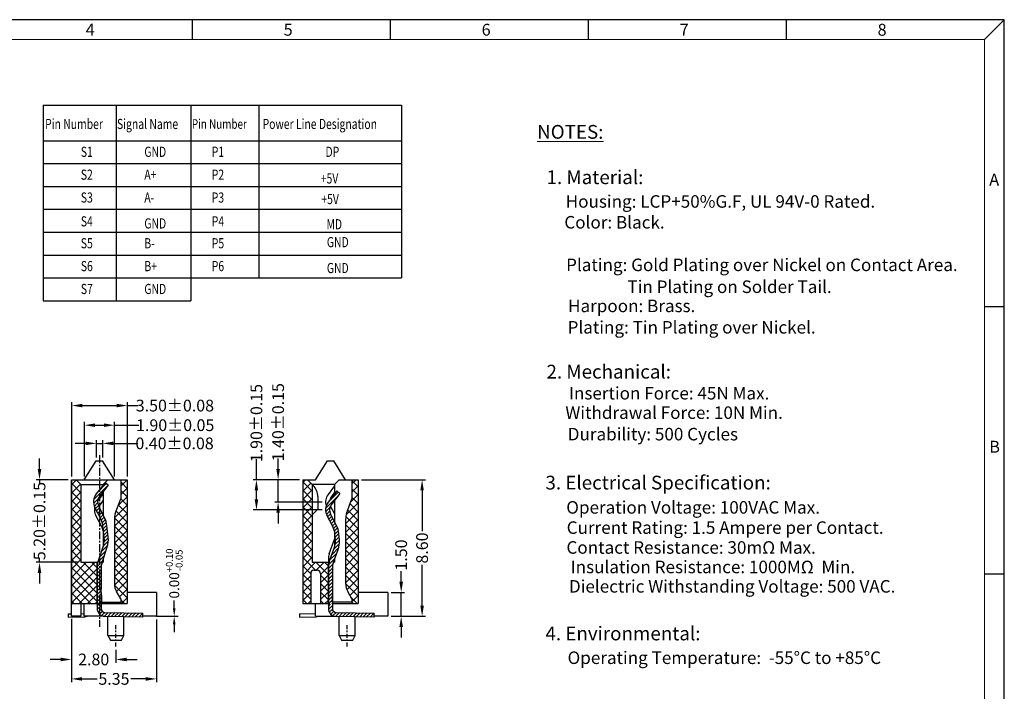
# Model space of a CAD drawing. Units: inches. Extents: x 2 to 105, y 1 to 71.
# Drawn here: x 43 to 105, y 29 to 71 of the extents above; entities that cross this region are included whole.
import ezdxf

# ---------------------------------------------------------------- set-up
doc = ezdxf.new("R2010")
doc.units = ezdxf.units.IN
doc.header["$MEASUREMENT"] = 0
doc.linetypes.add('CENTER', pattern=[2, 1.25, -0.25, 0.25, -0.25])
doc.linetypes.add('DIVIDE', pattern=[2.5, 1, -0.5, 0, -0.5, 0, -0.5])
for name, color, linetype in [('5-3', 2, 'Continuous'), ('C', 1, 'CENTER'), ('Con', 6, 'Continuous'), ('D', 3, 'DIVIDE'), ('DIM', 3, 'Continuous'), ('P', 3, 'Continuous')]:
    doc.layers.add(name, color=color, linetype=linetype)
doc.styles.add('COMPLEX', font='COMPLEX.SHX', dxfattribs={"bigfont": 'OKV.SHX'})
doc.styles.add('ROMANS', font='romans.shx', dxfattribs={"width": 0.75, "bigfont": 'chineset.shx'})
doc.styles.get("Standard").update_dxf_attribs({"font": 'arial.ttf'})
doc.dimstyles.new('STANDARD$0', dxfattribs={"dimscale": 0.25, "dimtxt": 2.5, "dimasz": 2, "dimexe": 1, "dimexo": 0, "dimgap": 1, "dimtad": 0, "dimzin": 0, "dimdsep": 46, "dimtxsty": 'ROMANS', "dimcen": 0, "dimclrd": 256, "dimclre": 256, "dimclrt": 4, "dimadec": 0, "dimazin": 0, "dimtfac": 0.7, "dimtofl": 0, "dimtmove": 0, "dimatfit": 3, "dimfxl": 1, "dimtolj": 1, "dimtzin": 0, "dimarcsym": 0})
doc.dimstyles.new('ZWB', dxfattribs={"dimscale": 0.336, "dimtxt": 2.2, "dimasz": 2, "dimexe": 0.625, "dimexo": 0.625, "dimtad": 0, "dimzin": 0, "dimdsep": 46, "dimtxsty": 'ROMANS', "dimcen": 0, "dimclrd": 3, "dimclre": 3, "dimclrt": 4, "dimadec": 0, "dimazin": 0, "dimtfac": 0.7, "dimtofl": 0, "dimtmove": 0, "dimatfit": 3, "dimfxl": 1, "dimtolj": 1, "dimtzin": 0, "dimarcsym": 0})

# ---------------------------------------------------------------- blocks, each defined once
blk = doc.blocks.new('*D146')
at = {"layer": 'DEFPOINTS', "color": 0}
for p in [(47.768, 44.546), (47.368, 43.455), (47.768, 43.455)]:
    blk.add_point(p, dxfattribs=at)
at = {"layer": 'DIM', "color": 3, "lineweight": -2}
for p, q in [((47.368, 43.665), (47.368, 44.756)), ((47.768, 43.665), (47.768, 44.756)), ((46.696, 44.546), (46.024, 44.546)), ((47.368, 44.546), (47.768, 44.546)), ((48.44, 44.546), (49.97, 44.546))]:
    blk.add_line(p, q, dxfattribs=at)
at = {"layer": 'DIM', "color": 3}
for points in [[(46.696, 44.658), (46.696, 44.434), (47.368, 44.546)], [(48.44, 44.658), (48.44, 44.434), (47.768, 44.546)]]:
    blk.add_solid(points, dxfattribs=at)
at = {"layer": 'DIM', "color": 4, "insert": (52.292, 44.546), "char_height": 0.7392, "attachment_point": 5, "style": 'ROMANS'}
blk.add_mtext('\\A1;{\\Fromans.shx|c0;0.40%%p0.08}', dxfattribs=at)
blk = doc.blocks.new('*D147')
at = {"layer": 'DEFPOINTS', "color": 0}
for p in [(48.518, 45.693), (46.618, 42.255), (48.518, 42.255)]:
    blk.add_point(p, dxfattribs=at)
at = {"layer": 'DIM', "color": 3, "lineweight": -2}
for p, q in [((46.618, 42.465), (46.618, 45.903)), ((48.518, 42.465), (48.518, 45.903)), ((47.29, 45.693), (47.846, 45.693)), ((48.518, 45.693), (50.048, 45.693))]:
    blk.add_line(p, q, dxfattribs=at)
at = {"layer": 'DIM', "color": 3}
for points in [[(47.29, 45.805), (47.29, 45.581), (46.618, 45.693)], [(47.846, 45.805), (47.846, 45.581), (48.518, 45.693)]]:
    blk.add_solid(points, dxfattribs=at)
at = {"layer": 'DIM', "color": 4, "insert": (52.33, 45.693), "char_height": 0.7392, "attachment_point": 5, "style": 'ROMANS'}
blk.add_mtext('\\A1;{\\Fromans.shx|c0;1.90%%p0.05}', dxfattribs=at)
blk = doc.blocks.new('*D148')
at = {"layer": 'DEFPOINTS', "color": 0}
for p in [(49.318, 46.929), (45.818, 42.255), (49.318, 42.255)]:
    blk.add_point(p, dxfattribs=at)
at = {"layer": 'DIM', "color": 3, "lineweight": -2}
for p, q in [((45.818, 42.465), (45.818, 47.139)), ((49.318, 42.465), (49.318, 47.139)), ((46.49, 46.929), (48.646, 46.929)), ((49.318, 46.929), (49.99, 46.929))]:
    blk.add_line(p, q, dxfattribs=at)
at = {"layer": 'DIM', "color": 3}
for points in [[(46.49, 47.041), (46.49, 46.817), (45.818, 46.929)], [(48.646, 47.041), (48.646, 46.817), (49.318, 46.929)]]:
    blk.add_solid(points, dxfattribs=at)
at = {"layer": 'DIM', "color": 4, "insert": (52.312, 46.929), "char_height": 0.7392, "attachment_point": 5, "style": 'ROMANS'}
blk.add_mtext('\\A1;{\\Fromans.shx|c0;3.50%%p0.08}', dxfattribs=at)
blk = doc.blocks.new('*D126')
at = {"layer": 'DEFPOINTS', "color": 0}
for p in [(51.148, 33.655), (51.148, 33.655), (52.27, 33.655)]:
    blk.add_point(p, dxfattribs=at)
at = {"layer": 'DIM', "lineweight": -2}
for p, q in [((52.27, 34.155), (52.27, 34.655)), ((51.148, 33.655), (52.52, 33.655)), ((51.148, 33.655), (52.52, 33.655)), ((52.27, 33.155), (52.27, 32.655))]:
    blk.add_line(p, q, dxfattribs=at)
at = {"layer": 'DIM'}
for points in [[(52.186, 34.155), (52.353, 34.155), (52.27, 33.655)], [(52.186, 33.155), (52.353, 33.155), (52.27, 33.655)]]:
    blk.add_solid(points, dxfattribs=at)
at = {"layer": 'DIM', "color": 4, "insert": (52.27, 36.348), "char_height": 0.625, "attachment_point": 5, "rotation": 90, "style": 'ROMANS'}
blk.add_mtext('\\A1;0.00{\\H0.437500;\\S+0.10^ -0.05;}', dxfattribs=at)
blk = doc.blocks.new('*D127')
at = {"layer": 'DEFPOINTS', "color": 0}
for p in [(45.798, 33.705), (51.148, 33.655), (51.148, 29.711)]:
    blk.add_point(p, dxfattribs=at)
at = {"layer": 'DIM', "color": 3, "lineweight": -2}
for p, q in [((45.798, 33.495), (45.798, 29.501)), ((51.148, 33.445), (51.148, 29.501)), ((46.47, 29.711), (47.418, 29.711)), ((50.476, 29.711), (49.528, 29.711))]:
    blk.add_line(p, q, dxfattribs=at)
at = {"layer": 'DIM', "color": 3}
for points in [[(46.47, 29.823), (46.47, 29.599), (45.798, 29.711)], [(50.476, 29.823), (50.476, 29.599), (51.148, 29.711)]]:
    blk.add_solid(points, dxfattribs=at)
at = {"layer": 'DIM', "color": 4, "insert": (48.473, 29.711), "char_height": 0.7392, "attachment_point": 5, "style": 'ROMANS'}
blk.add_mtext('\\A1;5.35', dxfattribs=at)
blk = doc.blocks.new('*D128')
at = {"layer": 'DEFPOINTS', "color": 0}
for p in [(45.798, 42.255), (43.785, 37.055), (46.398, 37.055)]:
    blk.add_point(p, dxfattribs=at)
at = {"layer": 'DIM', "color": 3, "lineweight": -2}
for p, q in [((43.785, 42.927), (43.785, 43.599)), ((45.588, 42.255), (43.575, 42.255)), ((43.785, 42.255), (43.785, 41.977)), ((43.785, 37.055), (43.785, 37.333)), ((46.188, 37.055), (43.575, 37.055)), ((43.785, 36.383), (43.785, 35.711))]:
    blk.add_line(p, q, dxfattribs=at)
at = {"layer": 'DIM', "color": 3}
for points in [[(43.673, 42.927), (43.897, 42.927), (43.785, 42.255)], [(43.673, 36.383), (43.897, 36.383), (43.785, 37.055)]]:
    blk.add_solid(points, dxfattribs=at)
at = {"layer": 'DIM', "color": 4, "insert": (43.785, 39.655), "char_height": 0.7392, "attachment_point": 5, "rotation": 90, "style": 'ROMANS'}
blk.add_mtext('\\A1;{\\Fromans.shx|c0;5.20%%p0.15}', dxfattribs=at)
blk = doc.blocks.new('*D136')
at = {"layer": 'DEFPOINTS', "color": 0}
for p in [(65.711, 35.155), (65.711, 33.655), (66.56, 33.655)]:
    blk.add_point(p, dxfattribs=at)
at = {"layer": 'DIM', "color": 3, "lineweight": -2}
for p, q in [((66.56, 35.827), (66.56, 36.499)), ((65.921, 35.155), (66.77, 35.155)), ((66.56, 33.655), (66.56, 35.155)), ((65.921, 33.655), (66.77, 33.655)), ((66.56, 32.983), (66.56, 32.311))]:
    blk.add_line(p, q, dxfattribs=at)
at = {"layer": 'DIM', "color": 3}
for points in [[(66.448, 35.827), (66.672, 35.827), (66.56, 35.155)], [(66.448, 32.983), (66.672, 32.983), (66.56, 33.655)]]:
    blk.add_solid(points, dxfattribs=at)
at = {"layer": 'DIM', "color": 4, "insert": (66.56, 37.514), "char_height": 0.7392, "attachment_point": 5, "rotation": 90, "style": 'ROMANS'}
blk.add_mtext('\\A1;1.50', dxfattribs=at)
blk = doc.blocks.new('*D137')
at = {"layer": 'DEFPOINTS', "color": 0}
for p in [(60.361, 42.255), (58.811, 40.853), (61.801, 40.853)]:
    blk.add_point(p, dxfattribs=at)
at = {"layer": 'DIM', "color": 3, "lineweight": -2}
for p, q in [((58.811, 42.927), (58.811, 43.599)), ((60.151, 42.255), (58.601, 42.255)), ((58.811, 40.853), (58.811, 42.255)), ((61.591, 40.853), (58.601, 40.853)), ((58.811, 40.181), (58.811, 39.509))]:
    blk.add_line(p, q, dxfattribs=at)
at = {"layer": 'DIM', "color": 3}
for points in [[(58.699, 42.927), (58.923, 42.927), (58.811, 42.255)], [(58.699, 40.181), (58.923, 40.181), (58.811, 40.853)]]:
    blk.add_solid(points, dxfattribs=at)
at = {"layer": 'DIM', "color": 4, "insert": (58.811, 45.881), "char_height": 0.7392, "attachment_point": 5, "rotation": 90, "style": 'ROMANS'}
blk.add_mtext('\\A1;{\\Fromans.shx|c0;1.40%%p0.15}', dxfattribs=at)
blk = doc.blocks.new('*D138')
at = {"layer": 'DEFPOINTS', "color": 0}
for p in [(60.361, 42.255), (57.445, 40.353), (61.801, 40.353)]:
    blk.add_point(p, dxfattribs=at)
at = {"layer": 'DIM', "color": 3, "lineweight": -2}
for p, q in [((57.445, 42.255), (57.445, 43.543)), ((60.151, 42.255), (57.235, 42.255)), ((57.445, 41.025), (57.445, 41.583)), ((61.591, 40.353), (57.235, 40.353))]:
    blk.add_line(p, q, dxfattribs=at)
at = {"layer": 'DIM', "color": 3}
for points in [[(57.333, 41.583), (57.557, 41.583), (57.445, 42.255)], [(57.333, 41.025), (57.557, 41.025), (57.445, 40.353)]]:
    blk.add_solid(points, dxfattribs=at)
at = {"layer": 'DIM', "color": 4, "insert": (57.445, 45.825), "char_height": 0.7392, "attachment_point": 5, "rotation": 90, "style": 'ROMANS'}
blk.add_mtext('\\A1;{\\Fromans.shx|c0;1.90%%p0.15}', dxfattribs=at)
blk = doc.blocks.new('*D139')
at = {"layer": 'DEFPOINTS', "color": 0}
for p in [(63.861, 42.255), (67.877, 42.255), (65.711, 33.655)]:
    blk.add_point(p, dxfattribs=at)
at = {"layer": 'DIM', "color": 3, "lineweight": -2}
for p, q in [((64.071, 42.255), (68.087, 42.255)), ((67.877, 41.583), (67.877, 39.01)), ((67.877, 34.327), (67.877, 36.9)), ((65.921, 33.655), (68.087, 33.655))]:
    blk.add_line(p, q, dxfattribs=at)
at = {"layer": 'DIM', "color": 3}
for points in [[(67.765, 41.583), (67.989, 41.583), (67.877, 42.255)], [(67.765, 34.327), (67.989, 34.327), (67.877, 33.655)]]:
    blk.add_solid(points, dxfattribs=at)
at = {"layer": 'DIM', "color": 4, "insert": (67.877, 37.955), "char_height": 0.7392, "attachment_point": 5, "rotation": 90, "style": 'ROMANS'}
blk.add_mtext('\\A1;8.60', dxfattribs=at)
blk = doc.blocks.new('*D143')
at = {"layer": 'DEFPOINTS', "color": 0}
for p in [(45.798, 33.655), (48.598, 31.753), (48.598, 30.935)]:
    blk.add_point(p, dxfattribs=at)
at = {"layer": 'DIM', "color": 3, "lineweight": -2}
for p, q in [((45.798, 33.445), (45.798, 30.725)), ((48.598, 31.543), (48.598, 30.725)), ((45.126, 30.935), (44.454, 30.935)), ((49.27, 30.935), (49.942, 30.935))]:
    blk.add_line(p, q, dxfattribs=at)
at = {"layer": 'DIM', "color": 3}
for points in [[(45.126, 31.047), (45.126, 30.823), (45.798, 30.935)], [(49.27, 31.047), (49.27, 30.823), (48.598, 30.935)]]:
    blk.add_solid(points, dxfattribs=at)
at = {"layer": 'DIM', "color": 4, "insert": (47.198, 30.935), "char_height": 0.7392, "attachment_point": 5, "style": 'ROMANS'}
blk.add_mtext('\\A1;2.80', dxfattribs=at)
blk = doc.blocks.new('A$C5DA05050')
at = {"layer": 'Con', "ltscale": 0.5}
for p, q in [((0.013, 0.017), (-0.526, -0.698)), ((0.213, -0.133), (0.013, 0.017)), ((0.213, -0.133), (-0.326, -0.848)), ((-0.236, -2.227), (-0.593, -1.555)), ((-0.015, -2.109), (-0.373, -1.438)), ((-0.069, -3.078), (-0.099, -2.696)), ((0.18, -3.058), (0.15, -2.676)), ((-0.452, -4.444), (-0.138, -3.583)), ((-0.217, -4.53), (0.097, -3.668))]:
    blk.add_line(p, q, dxfattribs=at)
for centre, radius, start, end in [((0.113, -1.179), 0.8, 143, 208), ((0.113, -1.179), 0.55, 143, 208), ((-1.296, -2.79), 1.2, 4.5, 28), ((-1.296, -2.79), 1.45, 4.5, 28), ((-1.266, -3.172), 1.2, 340, 4.5), ((-1.266, -3.172), 1.45, 340, 4.5), ((0.488, -4.786), 1, 160, 180), ((0.488, -4.786), 0.75, 160, 180)]:
    blk.add_arc(centre, radius, start, end, dxfattribs=at)

msp = doc.modelspace()

# ---------------------------------------------------------------- hatches: boundary and pattern name
at = {"layer": 'D', "linetype": 'ByBlock'}
h = msp.add_hatch(dxfattribs=at)
h.set_pattern_fill('ANSI31', color=256, scale=1.25, style=0)
h.set_pattern_definition([(45, (-1573.8732, 496.171), (-0.110485435, 0.110485435), [])])
h.paths.add_polyline_path([(47.277, 40.511), (47.568, 39.935), (47.568, 40.49), (47.501, 40.624, -0.291473), (47.56, 41.212), (47.568, 41.223), (47.568, 41.627), (47.363, 41.366, 0.291473)])
h.paths.add_polyline_path([(47.568, 41.627), (47.568, 41.223), (48.114, 41.915), (47.918, 42.07)])
h.paths.add_polyline_path([(47.884, 39.863), (47.568, 40.49), (47.568, 39.935), (47.661, 39.75, -0.089687), (47.783, 39.341), (47.863, 38.607, -0.107311), (47.81, 38.101), (47.568, 37.366), (47.568, 34.455), (47.663, 34.455), (47.663, 34.955), (47.683, 34.955), (47.663, 35.355), (47.663, 36.735, -0.079715), (47.701, 36.969), (48.048, 38.022, 0.107311), (48.112, 38.634), (48.031, 39.368, 0.089687)])
h.paths.add_polyline_path([(47.568, 37.366), (47.463, 37.047, 0.079715), (47.413, 36.735), (47.413, 35.355), (47.433, 34.955), (47.413, 34.955), (47.413, 34.555), (47.413, 34.455), (47.568, 34.455)])
h = msp.add_hatch(dxfattribs=at)
h.set_pattern_fill('ANSI31', color=256, scale=1.25, style=0)
h.set_pattern_definition([(45, (3220.67012, -578.167), (-0.1104854346, 0.1104854346), [])])
h.paths.add_polyline_path([(62.161, 40.684), (62.701, 41.399), (62.501, 41.549), (61.962, 40.834, 0.291473), (61.894, 39.977), (62.252, 39.305, -0.102899), (62.388, 38.836), (62.418, 38.454, -0.107311), (62.35, 37.949), (62.036, 37.088, 0.087489), (61.976, 36.746), (61.976, 34.535), (61.976, 34.435), (62.226, 34.435), (62.226, 36.746, -0.087489), (62.271, 37.002), (62.585, 37.864, 0.107311), (62.668, 38.474), (62.638, 38.856, 0.102899), (62.472, 39.423), (62.115, 40.094, -0.291473)])
h = msp.add_hatch(dxfattribs=at)
h.set_pattern_fill('ANSI31', color=256, scale=1.25, style=0)
h.set_pattern_definition([(45, (-1589.27657, 496.171), (-0.110485435, 0.110485435), [])])
h.paths.add_polyline_path([(47.663, 34.435), (47.413, 34.435), (47.413, 34.147), (47.663, 34.147)])
h.paths.add_polyline_path([(47.663, 34.147), (47.413, 34.147, 0.409111), (47.904, 33.647), (50.298, 33.605), (50.302, 33.855), (47.909, 33.897, -0.409111)])
h = msp.add_hatch(dxfattribs=at)
h.set_pattern_fill('ANSI31', color=256, scale=1.25, style=0)
h.set_pattern_definition([(45, (-1574.71395, 496.171), (-0.110485435, 0.110485435), [])])
h.paths.add_polyline_path([(62.226, 34.435), (61.976, 34.435), (61.976, 34.147), (62.226, 34.147)])
h.paths.add_polyline_path([(62.226, 34.147), (61.976, 34.147, 0.409111), (62.467, 33.647), (64.861, 33.605), (64.865, 33.855), (62.471, 33.897, -0.409111)])
at = {"layer": 'P'}
h = msp.add_hatch(dxfattribs=at)
h.set_pattern_fill('ANSI37', color=256, scale=3, style=0)
h.set_pattern_definition([(45, (-1813.2242, 625.61068), (-0.26516504, 0.26516504), []), (135, (-1813.2242, 625.61068), (-0.26516504, -0.26516504), [])])
h.paths.add_polyline_path([(49.298, 42.255), (48.898, 42.255), (48.898, 41.055), (48.558, 40.122, 0.087489), (48.498, 39.78), (48.498, 35.716, 0.131652), (48.632, 35.216), (48.898, 34.755), (48.898, 34.555), (48.998, 34.455), (49.298, 34.455)])
h.paths.add_polyline_path([(47.413, 37.055), (46.398, 37.055), (46.398, 41.955), (46.098, 42.255), (45.798, 42.255), (45.798, 34.455), (47.313, 34.455), (47.413, 34.555)])
h = msp.add_hatch(dxfattribs=at)
h.set_pattern_fill('ANSI37', color=256, scale=3, style=0)
h.set_pattern_definition([(45, (715.08085, 726.495), (-0.26516504, 0.26516504), []), (135, (715.08085, 726.495), (-0.26516504, -0.26516504), [])])
h.paths.add_polyline_path([(63.861, 42.255), (63.461, 42.255), (63.461, 41.055), (63.121, 40.122, 0.087489), (63.061, 39.78), (63.061, 35.716, 0.131652), (63.195, 35.216), (63.461, 34.755), (63.461, 34.555), (63.561, 34.455), (63.861, 34.455)])
h.paths.add_polyline_path([(60.361, 34.455), (60.861, 34.455), (60.861, 36.355, -0.414214), (61.061, 36.555), (61.276, 36.555, -0.414214), (61.476, 36.355), (61.476, 34.455), (61.876, 34.455), (61.976, 34.555), (61.976, 36.746), (61.976, 37.035), (61.976, 37.055), (60.961, 37.055), (60.961, 41.955), (60.661, 42.255), (60.361, 42.255)])

# ---------------------------------------------------------------- linework, layer by layer
for p, q in [((104.539, 71.237), (2.309, 71.237)), ((104.539, 1.448), (104.539, 71.237)), ((46.598, 42.255), (47.348, 43.455)), ((47.348, 43.455), (47.748, 43.455)), ((48.498, 42.255), (47.748, 43.455)), ((61.161, 42.255), (61.911, 43.455)), ((61.911, 43.455), (62.311, 43.455)), ((63.061, 42.255), (62.311, 43.455)), ((45.798, 42.255), (45.798, 34.455)), ((45.798, 42.255), (48.098, 42.255)), ((46.098, 42.255), (46.398, 41.955)), ((48.098, 42.255), (47.798, 41.955)), ((48.098, 42.255), (49.298, 42.255)), ((48.898, 42.255), (48.898, 41.055)), ((49.298, 42.255), (49.298, 34.455)), ((60.361, 42.255), (61.161, 42.255)), ((60.361, 42.255), (60.361, 34.455)), ((60.661, 42.255), (61.018, 41.898)), ((62.661, 42.255), (62.361, 41.955)), ((62.661, 42.255), (63.861, 42.255)), ((63.461, 42.255), (63.461, 41.055)), ((63.861, 42.255), (63.861, 34.455)), ((46.398, 41.955), (46.398, 37.055)), ((46.398, 41.955), (47.798, 41.955)), ((47.798, 41.955), (47.798, 41.918)), ((62.361, 41.955), (60.961, 41.955)), ((60.961, 41.955), (60.961, 37.055)), ((62.361, 41.955), (62.361, 41.363)), ((47.798, 41.514), (47.798, 40.034)), ((48.558, 40.122), (48.898, 41.055)), ((61.311, 41.191), (61.311, 40.405)), ((62.361, 40.948), (62.361, 39.632)), ((63.121, 40.122), (63.461, 41.055)), ((60.961, 40.055), (61.311, 40.405)), ((48.498, 39.78), (48.498, 35.716)), ((63.061, 39.78), (63.061, 35.716)), ((47.798, 39.2), (47.798, 38.064)), ((62.361, 39.014), (62.361, 38.003)), ((47.798, 37.265), (47.798, 37.055)), ((62.361, 37.249), (62.361, 37.055)), ((46.398, 37.055), (47.466, 37.055)), ((47.413, 34.555), (47.413, 37.055)), ((47.729, 37.055), (47.798, 37.055)), ((60.961, 37.055), (62.019, 37.055)), ((61.976, 34.555), (61.976, 37.035)), ((62.29, 37.055), (62.361, 37.055)), ((60.861, 36.355), (60.861, 34.455)), ((61.061, 36.555), (61.276, 36.555)), ((61.476, 36.355), (61.476, 34.455)), ((47.683, 34.955), (47.683, 34.555)), ((48.898, 34.755), (48.632, 35.216)), ((48.898, 34.755), (48.898, 34.555)), ((51.148, 35.155), (49.298, 35.155)), ((62.226, 35.01), (62.246, 34.955)), ((62.246, 34.555), (62.246, 34.955)), ((63.461, 34.755), (63.195, 35.216)), ((63.461, 34.755), (63.461, 34.555)), ((45.798, 34.455), (47.413, 34.455)), ((47.413, 34.555), (47.313, 34.455)), ((47.663, 34.555), (48.898, 34.555)), ((47.663, 34.455), (49.298, 34.455)), ((47.683, 34.555), (47.783, 34.455)), ((48.898, 34.555), (48.998, 34.455)), ((60.361, 34.455), (61.976, 34.455)), ((61.876, 34.455), (61.976, 34.555)), ((63.461, 34.555), (62.226, 34.555)), ((62.226, 34.455), (63.861, 34.455)), ((63.461, 34.555), (63.561, 34.455)), ((47.822, 33.655), (46.598, 33.655)), ((48.098, 32.455), (48.098, 33.643)), ((49.098, 32.455), (49.098, 33.626)), ((51.148, 33.655), (50.299, 33.655)), ((61.161, 33.655), (62.385, 33.655)), ((62.661, 32.455), (62.661, 33.643)), ((63.661, 32.455), (63.661, 33.626)), ((48.098, 32.455), (48.248, 32.155)), ((48.098, 32.455), (49.098, 32.455)), ((48.948, 32.155), (49.098, 32.455)), ((62.661, 32.455), (62.811, 32.155)), ((62.661, 32.455), (63.661, 32.455)), ((63.511, 32.155), (63.661, 32.455)), ((48.248, 32.155), (48.948, 32.155)), ((62.811, 32.155), (63.511, 32.155))]:
    msp.add_line(p, q)
at = {"color": 0, "linetype": 'Continuous'}
for p, q in [((53.424, 69.99), (53.424, 71.237)), ((65.891, 69.99), (65.891, 71.237)), ((78.358, 69.99), (78.358, 71.237)), ((90.825, 69.99), (90.825, 71.237)), ((103.293, 69.99), (104.539, 71.237)), ((103.293, 53.16), (104.539, 53.16)), ((103.293, 36.329), (104.539, 36.329))]:
    msp.add_line(p, q, dxfattribs=at)
at = {"color": 7, "linetype": 'Continuous', "lineweight": 0}
for p in [(3.556, 69.99), (103.293, 2.695)]:
    msp.add_line(p, (103.293, 69.99), dxfattribs=at)
at = {"color": 7, "linetype": 'Continuous'}
for p, q in [((45.798, 33.655), (45.798, 42.255)), ((51.148, 35.155), (51.148, 33.655)), ((65.711, 35.155), (63.861, 35.155)), ((65.711, 35.155), (65.711, 33.655)), ((46.398, 34.455), (46.398, 33.655)), ((46.598, 33.655), (46.598, 34.455)), ((61.161, 33.655), (61.161, 34.455)), ((46.398, 33.655), (45.798, 33.655)), ((65.711, 33.655), (64.862, 33.655))]:
    msp.add_line(p, q, dxfattribs=at)
for centre, radius, start, end in [((60.311, 41.191), 1, 0, 45), ((49.498, 39.78), 1, 160, 180), ((64.061, 39.78), 1, 160, 180), ((61.061, 36.355), 0.2, 90, 180), ((61.276, 36.355), 0.2, 0, 90), ((49.498, 35.716), 1, 180, 210), ((64.061, 35.716), 1, 180, 210)]:
    msp.add_arc(centre, radius, start, end)
at = {"layer": 'C', "ltscale": 0.4}
msp.add_line((47.568, 43.805), (47.568, 32.987), dxfattribs=at)
at = {"layer": 'C', "ltscale": 0.2}
for p, q in [((48.598, 31.753), (48.598, 33.157)), ((63.161, 31.753), (63.161, 33.157))]:
    msp.add_line(p, q, dxfattribs=at)
at = {"layer": 'Con', "ltscale": 0.5}
for p, q in [((47.918, 42.07), (47.363, 41.366)), ((48.114, 41.915), (47.56, 41.212)), ((48.114, 41.915), (47.918, 42.07)), ((62.361, 41.863), (61.962, 41.334)), ((47.798, 41.383), (47.443, 40.913)), ((47.798, 40.968), (47.599, 40.704)), ((62.361, 41.448), (62.161, 41.184)), ((47.661, 39.75), (47.277, 40.511)), ((47.884, 39.863), (47.501, 40.624)), ((62.361, 40.132), (62.115, 40.594)), ((47.689, 39.325), (47.332, 39.997)), ((47.863, 38.607), (47.783, 39.341)), ((48.112, 38.634), (48.031, 39.368)), ((62.036, 37.588), (62.35, 38.449)), ((47.463, 37.047), (47.81, 38.101)), ((47.701, 36.969), (48.048, 38.022)), ((61.976, 37.246), (61.976, 37.035)), ((47.413, 36.735), (47.413, 34.955)), ((47.663, 36.735), (47.663, 35.355)), ((61.976, 36.746), (61.976, 34.147)), ((62.226, 36.746), (62.226, 34.147)), ((47.433, 34.955), (47.413, 35.355)), ((47.683, 34.955), (47.663, 35.355)), ((47.433, 34.955), (47.413, 34.955)), ((47.413, 34.955), (47.413, 34.147)), ((47.683, 34.955), (47.663, 34.955)), ((47.663, 34.955), (47.663, 34.147)), ((47.413, 34.455), (47.663, 34.455)), ((45.595, 33.805), (45.798, 33.808)), ((45.595, 33.805), (45.598, 33.605)), ((45.598, 33.605), (46.639, 33.623)), ((46.398, 33.817), (46.598, 33.821)), ((50.298, 33.605), (47.904, 33.647)), ((47.909, 33.897), (50.302, 33.855)), ((50.298, 33.605), (50.302, 33.855)), ((60.157, 33.805), (61.161, 33.822)), ((60.157, 33.805), (60.161, 33.605)), ((60.161, 33.605), (61.202, 33.623)), ((64.861, 33.605), (62.467, 33.647)), ((62.471, 33.897), (64.865, 33.855)), ((64.861, 33.605), (64.865, 33.855))]:
    msp.add_line(p, q, dxfattribs=at)
for centre, radius, start, end in [((47.992, 40.871), 0.8, 141.76921, 206.76921), ((47.992, 40.871), 0.55, 141.76921, 206.76921), ((62.601, 40.853), 0.8, 143, 198.20996), ((62.601, 40.853), 0.55, 143, 167.84594), ((48.038, 40.373), 0.8, 167.07213, 208), ((48.038, 40.373), 0.55, 143, 158.59779), ((46.59, 39.21), 1.2, 6.26921, 26.76921), ((46.59, 39.21), 1.45, 6.26921, 26.76921), ((46.629, 38.762), 1.2, 13.10629, 28), ((46.67, 38.476), 1.2, 341.76921, 6.26921), ((46.67, 38.476), 1.45, 341.76921, 6.26921), ((61.222, 38.86), 1.2, 340, 349.80925), ((62.976, 37.246), 1, 160, 180), ((48.413, 36.735), 1, 161.78921, 180), ((48.413, 36.735), 0.75, 161.78921, 180), ((47.913, 34.147), 0.5, 180, 269), ((47.913, 34.147), 0.25, 180, 269), ((62.476, 34.147), 0.5, 180, 269), ((62.476, 34.147), 0.25, 180, 269), ((46.604, 34.087), 0.465, 274.38612, 291.773), ((61.166, 34.087), 0.465, 274.38612, 291.773)]:
    msp.add_arc(centre, radius, start, end, dxfattribs=at)
at = {"layer": 'P'}
for p, q in [((44.013, 65.862), (44.013, 53.531)), ((44.013, 65.862), (53.318, 65.862)), ((48.608, 65.862), (48.608, 53.531)), ((53.318, 65.862), (53.318, 53.531)), ((53.318, 65.862), (53.318, 54.971)), ((53.318, 65.862), (66.579, 65.862)), ((57.604, 65.862), (57.604, 54.971)), ((66.579, 65.862), (66.579, 54.971)), ((44.013, 63.611), (53.318, 63.611)), ((53.318, 63.611), (66.579, 63.611)), ((44.013, 62.171), (53.318, 62.171)), ((53.318, 62.171), (66.579, 62.171)), ((44.013, 60.731), (53.318, 60.731)), ((53.318, 60.731), (66.579, 60.731)), ((44.013, 59.291), (53.318, 59.291)), ((53.318, 59.291), (66.579, 59.291)), ((44.013, 57.851), (53.318, 57.851)), ((53.318, 57.851), (66.579, 57.851)), ((44.013, 56.411), (53.318, 56.411)), ((53.318, 56.411), (66.579, 56.411)), ((44.013, 54.971), (53.318, 54.971)), ((53.318, 54.971), (66.579, 54.971)), ((44.013, 53.531), (53.318, 53.531))]:
    msp.add_line(p, q, dxfattribs=at)

# ---------------------------------------------------------------- block references
at = {"layer": 'DIM'}
msp.add_blockref('A$C5DA05050', (62.488, 41.532), dxfattribs=at)

# ---------------------------------------------------------------- texts
at = {"color": 0, "linetype": 'Continuous', "lineweight": 0, "attachment_point": 1}
for s, insert, char_height in [('\\LNOTES:', (75.121, 64.605), 0.8676), ('1. Material:', (75.714, 61.748), 0.86756), ('Housing: LCP+50%G.F, UL 94V-0 Rated.', (76.923, 60.182), 0.78881), ('Color: Black.', (76.834, 58.87), 0.78881), ('Plating: Gold Plating over Nickel on Contact Area.', (76.946, 56.187), 0.78881), ('Tin Plating on Solder Tail.', (80.809, 54.808), 0.78881), ('Harpoon: Brass.', (77.07, 53.603), 0.78881), ('Plating: Tin Plating over Nickel.', (77.038, 52.254), 0.78881), ('2. Mechanical:', (75.711, 49.499), 0.86756), ('Insertion Force: 45N Max.', (77.126, 48.101), 0.78881), ('Withdrawal Force: 10N Min.', (76.898, 46.877), 0.78881), ('Durability: 500 Cycles', (77.05, 45.525), 0.78881), ('3. Electrical Specification:', (75.645, 42.51), 0.86756), ('Operation Voltage: 100VAC Max.', (76.955, 40.91), 0.78881), ('Current Rating: 1.5 Ampere per Contact.', (76.982, 39.637), 0.78881), ('Contact Resistance: 30mΩ Max.', (76.968, 38.385), 0.78881), ('Insulation Resistance: 1000MΩ  Min.', (77.232, 37.158), 0.78881), ('Dielectric Withstanding Voltage: 500 VAC.', (77.125, 35.935), 0.78881), ('4. Environmental:', (75.646, 33.008), 0.86756), ('Operating Temperature:  -55%%DC to +85%%DC', (77.038, 31.439), 0.78881)]:
    msp.add_mtext(s, dxfattribs=dict(at, insert=insert, char_height=char_height))
at = {"layer": '5-3', "color": 0, "style": 'COMPLEX'}
for s, p in [('4', (46.693, 70.229)), ('5', (59.16, 70.229)), ('6', (71.627, 70.229)), ('7', (84.094, 70.229)), ('8', (96.561, 70.229)), ('A', (103.593, 60.791))]:
    msp.add_text(s, height=0.748, dxfattribs=at).set_placement(p)
at = {"layer": '5-3', "color": 0, "lineweight": -2, "style": 'COMPLEX'}
msp.add_text('B', height=0.748, dxfattribs=at).set_placement((103.593, 43.961))
at = {"layer": 'P', "color": 4, "style": 'ROMANS', "width": 0.75}
for s, height, p in [('Pin Number', 0.64, (44.14, 64.349)), ('Signal Name', 0.64, (48.664, 64.349)), ('Pin Number', 0.608, (53.381, 64.362)), ('Power Line Designation', 0.64, (57.833, 64.349)), ('S1', 0.64, (46.388, 62.595)), ('GND', 0.64, (50.387, 62.595)), ('P1', 0.64, (54.633, 62.595)), ('DP', 0.64, (61.794, 62.595)), ('S2', 0.64, (46.388, 61.155)), ('A+', 0.64, (50.387, 61.155)), ('P2', 0.64, (54.633, 61.155)), ('+5V', 0.64, (61.498, 60.92)), ('S3', 0.64, (46.388, 59.715)), ('A-', 0.64, (50.387, 59.715)), ('P3', 0.64, (54.633, 59.715)), ('+5V', 0.64, (61.532, 59.617)), ('S4', 0.64, (46.388, 58.215)), ('GND', 0.64, (50.387, 58.083)), ('P4', 0.64, (54.633, 58.215)), ('MD', 0.64, (61.855, 58.032)), ('S5', 0.64, (46.388, 56.835)), ('B-', 0.64, (50.387, 56.835)), ('P5', 0.64, (54.633, 56.835)), ('GND', 0.64, (61.879, 56.905)), ('S6', 0.64, (46.388, 55.395)), ('B+', 0.64, (50.387, 55.395)), ('P6', 0.64, (54.633, 55.395)), ('GND', 0.64, (61.879, 55.273)), ('S7', 0.64, (46.388, 53.955)), ('GND', 0.64, (50.387, 53.955))]:
    msp.add_text(s, height=height, dxfattribs=at).set_placement(p)

# ---------------------------------------------------------------- dimensions: what is measured, and where the dimension line sits
at = {"layer": 'DIM'}
for base, p2, text, picture, middle in [((57.445, 40.353), (61.801, 40.353), '{\\Fromans.shx|c0;1.90%%p0.15}', '*D138', (57.445, 45.825)), ((58.811, 40.853), (61.801, 40.853), '{\\Fromans.shx|c0;1.40%%p0.15}', '*D137', (58.811, 45.881))]:
    dim = msp.add_linear_dim(base=base, p1=(60.361, 42.255), p2=p2, angle=90, text=text, dimstyle='ZWB', override={"dimtol": 1, "dimtp": 0.15, "dimtm": 0.15, "dimtfac": 1, "dimtofl": 1}, dxfattribs=at)
    dim.commit()
    dim.dimension.update_dxf_attribs({"geometry": picture, "text_midpoint": middle, "dimtype": 160})
dim = msp.add_linear_dim(base=(49.318, 46.929), p1=(45.818, 42.255), p2=(49.318, 42.255), text='{\\Fromans.shx|c0;3.50%%p0.08}', dimstyle='ZWB', override={"dimtol": 1, "dimtp": 0.08, "dimtm": 0.08, "dimtfac": 1, "dimtofl": 1}, dxfattribs=at)
dim.commit()
dim.dimension.update_dxf_attribs({"geometry": '*D148', "text_midpoint": (52.312, 46.929)})
for base, p1, p2, text, override, picture, middle in [((48.518, 45.693), (46.618, 42.255), (48.518, 42.255), '{\\Fromans.shx|c0;1.90%%p0.05}', {"dimtol": 1, "dimtp": 0.05, "dimtm": 0.05, "dimtfac": 1}, '*D147', (52.33, 45.693)), ((47.768, 44.546), (47.368, 43.455), (47.768, 43.455), '{\\Fromans.shx|c0;0.40%%p0.08}', {"dimtol": 1, "dimtp": 0.08, "dimtm": 0.08, "dimtfac": 1, "dimtofl": 1}, '*D146', (52.292, 44.546))]:
    dim = msp.add_linear_dim(base=base, p1=p1, p2=p2, text=text, dimstyle='ZWB', override=override, dxfattribs=at)
    dim.commit()
    dim.dimension.update_dxf_attribs({"geometry": picture, "text_midpoint": middle, "dimtype": 160})
dim = msp.add_linear_dim(base=(43.785, 37.055), p1=(45.798, 42.255), p2=(46.398, 37.055), angle=90, text='{\\Fromans.shx|c0;5.20%%p0.15}', dimstyle='ZWB', override={"dimtol": 1, "dimtp": 0.15, "dimtm": 0.15, "dimtfac": 1, "dimtofl": 1}, dxfattribs=at)
dim.commit()
dim.dimension.update_dxf_attribs({"geometry": '*D128', "text_midpoint": (43.785, 39.655)})
dim = msp.add_linear_dim(base=(67.877, 42.255), p1=(65.711, 33.655), p2=(63.861, 42.255), angle=90, dimstyle='ZWB', dxfattribs=at)
dim.commit()
dim.dimension.update_dxf_attribs({"geometry": '*D139', "text_midpoint": (67.877, 37.955), "dimtype": 160})
for base, p1, p2, dimstyle, override, picture, middle in [((52.269650761, 33.654947359), (51.148111243, 33.654947359), (51.148111243, 33.654947359), 'STANDARD$0', {"dimscale": 0.25, "dimgap": 1, "dimtol": 1, "dimlim": 0, "dimtp": 0.1, "dimtm": 0.05}, '*D126', (52.269650761, 36.348027717)), ((66.56, 33.655), (65.711, 35.155), (65.711, 33.655), 'ZWB', {"dimtofl": 1}, '*D136', (66.56, 37.514))]:
    dim = msp.add_linear_dim(base=base, p1=p1, p2=p2, angle=90, dimstyle=dimstyle, override=override, dxfattribs=at)
    dim.commit()
    dim.dimension.update_dxf_attribs({"geometry": picture, "text_midpoint": middle, "dimtype": 160})
for base, p1, p2, picture, middle in [((48.598, 30.935), (45.798, 33.655), (48.598, 31.753), '*D143', (47.198, 30.935)), ((51.148, 29.711), (45.798, 33.705), (51.148, 33.655), '*D127', (48.473, 29.711))]:
    dim = msp.add_linear_dim(base=base, p1=p1, p2=p2, dimstyle='ZWB', dxfattribs=at)
    dim.commit()
    dim.dimension.update_dxf_attribs({"geometry": picture, "text_midpoint": middle})

doc.saveas('drawing.dxf')
